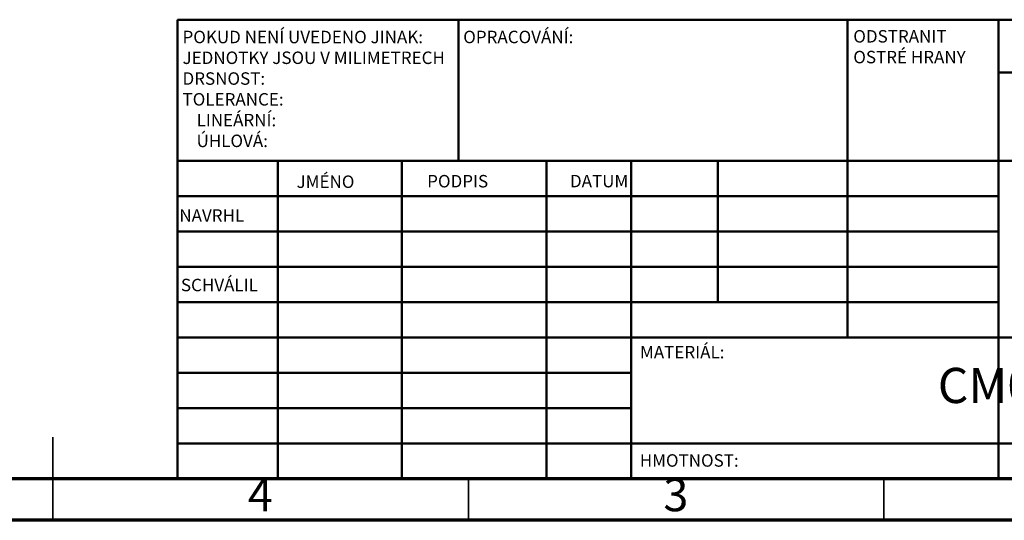
# Model space of a CAD drawing. Units: millimetres. Extents: x 15 to 415, y 5 to 292.
# Drawn here: x 211 to 329, y 5 to 65 of the extents above; entities that cross this region are included whole.
import ezdxf

# ---------------------------------------------------------------- set-up
doc = ezdxf.new("R2010")
doc.units = ezdxf.units.MM
doc.styles.add('SLDTEXTSTYLE0', font='TXT', dxfattribs={"width": 0.75})

# ---------------------------------------------------------------- blocks, each defined once
blk = doc.blocks.new('SW_NOTE_0')
at = {"color": 0, "linetype": 'Continuous', "lineweight": 0, "char_height": 1.5, "attachment_point": 1, "style": 'SLDTEXTSTYLE0'}
for s, insert in [('ODSTRANIT', (0, 1.93)), ('OSTRÉ HRANY', (0, -0.57))]:
    blk.add_mtext(s, dxfattribs=dict(at, insert=insert))
blk = doc.blocks.new('SW_NOTE_0_1')
at = {"color": 0, "linetype": 'Continuous', "lineweight": 0, "char_height": 1.5, "attachment_point": 1, "style": 'SLDTEXTSTYLE0'}
for s, insert in [('POKUD NENÍ UVEDENO JINAK:', (0, 1.93)), ('JEDNOTKY JSOU V MILIMETRECH', (0, -0.57)), ('DRSNOST:', (0, -3.07)), ('TOLERANCE:', (0, -5.57)), ('LINEÁRNÍ:', (1.69, -8.07)), ('ÚHLOVÁ:', (1.69, -10.57))]:
    blk.add_mtext(s, dxfattribs=dict(at, insert=insert))

msp = doc.modelspace()

# ---------------------------------------------------------------- linework, layer by layer
at = {"color": 7, "linetype": 'Continuous', "lineweight": 50}
for p, q in [((230, 65.25), (410, 65.25)), ((230, 65.25), (230, 10)), ((263.8, 48.25), (263.8, 65.25)), ((310.6, 65.25), (310.6, 27)), ((328.8, 65.25), (328.8, 10)), ((410, 58.875), (328.8, 58.875)), ((410, 48.25), (230, 48.25)), ((242.0704, 48.25), (242.0704, 10)), ((256.991, 48.25), (256.991, 10)), ((274.3989, 48.25), (274.3989, 10)), ((284.6, 10), (284.6, 48.25)), ((295, 31.25), (295, 48.25)), ((328.8, 44), (230, 44)), ((328.8, 39.75), (230, 39.75)), ((328.8, 35.5), (230, 35.5)), ((328.8, 31.25), (230, 31.25)), ((284.6, 27), (230, 27)), ((284.6, 27), (410, 27)), ((284.6, 22.7499), (230, 22.7499)), ((284.6, 18.5), (230, 18.5)), ((230, 14.25), (410, 14.25))]:
    msp.add_line(p, q, dxfattribs=at)
at = {"color": 7, "linetype": 'Continuous', "lineweight": 35}
for p, q in [((215, 4.999), (215, 15.001)), ((215, 10), (215, 5)), ((265, 10), (265, 5)), ((315, 10), (315, 5))]:
    msp.add_line(p, q, dxfattribs=at)
at = {"color": 7, "linetype": 'Continuous', "lineweight": 70}
for p, q in [((410, 10), (20, 10)), ((415, 5), (15, 5))]:
    msp.add_line(p, q, dxfattribs=at)

# ---------------------------------------------------------------- block references
at = {"color": 7, "linetype": 'Continuous', "lineweight": 0}
for name, p in [('SW_NOTE_0_1', (230.5937, 61.9874)), ('SW_NOTE_0', (311.3092, 62.0695))]:
    msp.add_blockref(name, p, dxfattribs=at)

# ---------------------------------------------------------------- texts
at = {"color": 7, "linetype": 'Continuous', "lineweight": 0, "style": 'SLDTEXTSTYLE0'}
for s, insert, char_height, attachment_point in [('OPRACOVÁNÍ:', (264.3713, 63.9193), 1.5, 1), ('JMÉNO', (244.3222, 46.5015), 1.5, 1), ('PODPIS', (260.0336, 46.5618), 1.5, 1), ('DATUM', (277.2147, 46.5762), 1.5, 1), ('NAVRHL', (230.2121, 42.4297), 1.5, 1), ('SCHVÁLIL', (230.4017, 34.0643), 1.5, 1), ('MATERIÁL:', (285.6459, 25.9861), 1.5, 1), ('CM025BORG#020_#_##Svoboda', (364.7074, 23.3478), 4.233333, 2), ('HMOTNOST:', (285.6178, 12.9493), 1.4986, 1), ('4', (239.96, 10.0602), 3.9688, 2), ('3', (289.96, 10.0602), 3.9688, 2)]:
    msp.add_mtext(s, dxfattribs=dict(at, insert=insert, char_height=char_height, attachment_point=attachment_point))

doc.saveas('drawing.dxf')
